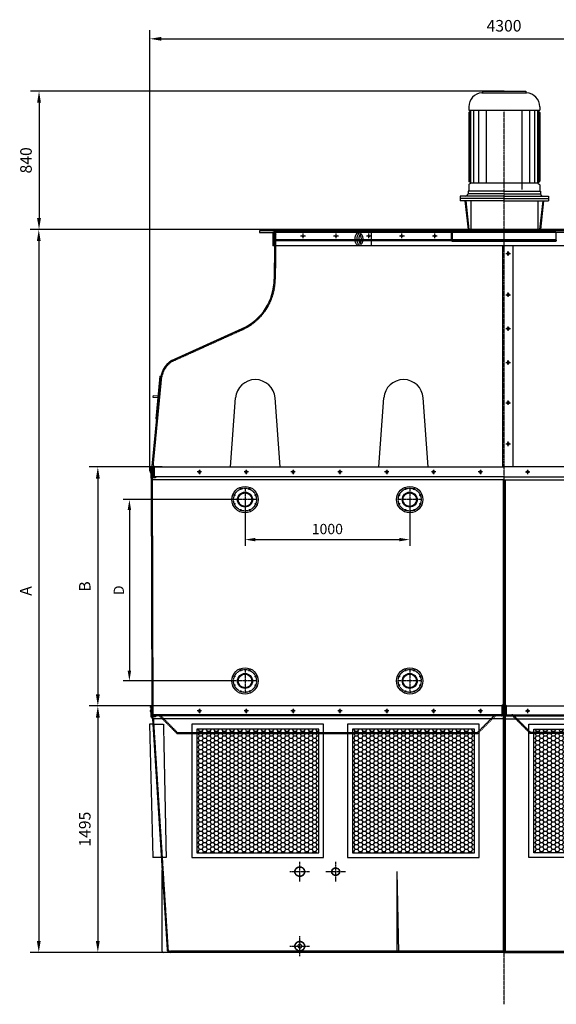
# Model space of a CAD drawing. Units: millimetres. Extents: x 47842 to 76657, y 115463 to 137413.
# Drawn here: x 47842 to 51100, y 131440 to 137413 of the extents above; entities that cross this region are included whole.
import ezdxf

# ---------------------------------------------------------------- set-up
doc = ezdxf.new("R2010")
doc.units = ezdxf.units.MM
doc.header["$LTSCALE"] = 0.4
doc.header["$PDMODE"] = 3
doc.linetypes.add('CENTRO2', pattern=[28.575, 19.05, -3.175, 3.175, -3.175])
doc.linetypes.add('TRAZOS2', pattern=[9.525, 6.35, -3.175])
for name, color, linetype in [('Anotaciones Medias', 3, 'Continuous'), ('Contornos Ocultos', 6, 'TRAZOS2'), ('Cotas', 2, 'Continuous'), ('Ejes', 2, 'CENTRO2')]:
    doc.layers.add(name, color=color, linetype=linetype)
doc.styles.add('UNE00', font='romans.shx', dxfattribs={"width": 0.9})
doc.dimstyles.new('UNE', dxfattribs={"dimscale": 0, "dimtxt": 2.5, "dimasz": 2.5, "dimexe": 1.5, "dimexo": 0, "dimgap": 1, "dimtad": 1, "dimrnd": 1.38778e-17, "dimdsep": 46, "dimtxsty": 'UNE00', "dimcen": 2.5, "dimclrd": 256, "dimclre": 256, "dimclrt": 256, "dimazin": 0, "dimtfac": 1, "dimtmove": 0, "dimatfit": 3, "dimfxl": 1, "dimlwd": -1, "dimlwe": -1, "dimarcsym": 0})

# ---------------------------------------------------------------- blocks, each defined once
blk = doc.blocks.new('*D66')
at = {"layer": 'Cotas', "transparency": 16777216}
for p, q in [((48632.9, 134673.1), (48632.9, 137349.5)), ((52932.9, 134673.1), (52932.9, 137349.5)), ((48702.9, 137297), (52862.9, 137297))]:
    blk.add_line(p, q, dxfattribs=at)
for points in [[(48702.9, 137308.7), (48702.9, 137285.3), (48632.9, 137297)], [(52862.9, 137308.7), (52862.9, 137285.3), (52932.9, 137297)]]:
    blk.add_solid(points, dxfattribs=at)
at = {"layer": 'Defpoints', "color": 0, "transparency": 16777216}
for p in [(52932.9, 137297), (48632.9, 134673.1), (52932.9, 134673.1)]:
    blk.add_point(p, dxfattribs=at)
at = {"layer": 'Cotas', "transparency": 16777216, "insert": (50782.9, 137367), "char_height": 70, "attachment_point": 5, "style": 'UNE00'}
blk.add_mtext('4300', dxfattribs=at)
blk = doc.blocks.new('*D67')
at = {"layer": 'Cotas', "transparency": 16777216}
for p, q in [((48738.2, 133249.6), (48264.4, 133249.6)), ((48316.9, 133179.6), (48316.9, 131824.6)), ((48738.2, 131754.6), (48264.4, 131754.6))]:
    blk.add_line(p, q, dxfattribs=at)
for points in [[(48305.2, 133179.6), (48328.6, 133179.6), (48316.9, 133249.6)], [(48305.2, 131824.6), (48328.6, 131824.6), (48316.9, 131754.6)]]:
    blk.add_solid(points, dxfattribs=at)
at = {"layer": 'Defpoints', "color": 0, "transparency": 16777216}
for p in [(48738.2, 133249.6), (48316.9, 131754.6), (48738.2, 131754.6)]:
    blk.add_point(p, dxfattribs=at)
at = {"layer": 'Cotas', "transparency": 16777216, "insert": (48246.9, 132502.1), "char_height": 70, "attachment_point": 5, "rotation": 90, "style": 'UNE00'}
blk.add_mtext('1495', dxfattribs=at)
blk = doc.blocks.new('*D68')
at = {"layer": 'Cotas', "transparency": 16777216}
for p, q in [((48707.3, 134699.6), (48264.4, 134699.6)), ((48316.9, 134629.6), (48316.9, 133319.6)), ((48707.3, 133249.6), (48264.4, 133249.6))]:
    blk.add_line(p, q, dxfattribs=at)
for points in [[(48305.2, 134629.6), (48328.6, 134629.6), (48316.9, 134699.6)], [(48305.2, 133319.6), (48328.6, 133319.6), (48316.9, 133249.6)]]:
    blk.add_solid(points, dxfattribs=at)
at = {"layer": 'Defpoints', "color": 0, "transparency": 16777216}
for p in [(48707.3, 134699.6), (48316.9, 133249.6), (48707.3, 133249.6)]:
    blk.add_point(p, dxfattribs=at)
at = {"layer": 'Cotas', "transparency": 16777216, "insert": (48246.9, 133974.6), "char_height": 70, "attachment_point": 5, "rotation": 90, "style": 'UNE00'}
blk.add_mtext('B', dxfattribs=at)
blk = doc.blocks.new('*D69')
at = {"layer": 'Cotas', "transparency": 16777216}
for p, q in [((49066.4, 136139.6), (47905.9, 136139.6)), ((47958.4, 136069.6), (47958.4, 131824.6)), ((49342.9, 131754.6), (47905.9, 131754.6))]:
    blk.add_line(p, q, dxfattribs=at)
for points in [[(47946.8, 136069.6), (47970.1, 136069.6), (47958.4, 136139.6)], [(47946.8, 131824.6), (47970.1, 131824.6), (47958.4, 131754.6)]]:
    blk.add_solid(points, dxfattribs=at)
at = {"layer": 'Defpoints', "color": 0, "transparency": 16777216}
for p in [(49066.4, 136139.6), (47958.4, 131754.6), (49342.9, 131754.6)]:
    blk.add_point(p, dxfattribs=at)
at = {"layer": 'Cotas', "transparency": 16777216, "insert": (47888.4, 133947.1), "char_height": 70, "attachment_point": 5, "rotation": 90, "style": 'UNE00'}
blk.add_mtext('A', dxfattribs=at)
blk = doc.blocks.new('*D87')
at = {"layer": 'Cotas', "transparency": 16777216}
for p, q in [((49210.4, 134501.6), (49210.4, 134221.3)), ((50210.4, 134501.6), (50210.4, 134221.3)), ((49272.9, 134258.8), (50147.9, 134258.8))]:
    blk.add_line(p, q, dxfattribs=at)
for points in [[(49272.9, 134269.2), (49272.9, 134248.4), (49210.4, 134258.8)], [(50147.9, 134269.2), (50147.9, 134248.4), (50210.4, 134258.8)]]:
    blk.add_solid(points, dxfattribs=at)
at = {"layer": 'Defpoints', "color": 0, "transparency": 16777216}
for p in [(49210.4, 134501.6), (50210.4, 134501.6), (50210.4, 134258.8)]:
    blk.add_point(p, dxfattribs=at)
at = {"layer": 'Cotas', "transparency": 16777216, "insert": (49710.4, 134315), "char_height": 62.5, "attachment_point": 5, "style": 'UNE00'}
blk.add_mtext('1000', dxfattribs=at)
blk = doc.blocks.new('*D90')
at = {"layer": 'Cotas', "transparency": 16777216}
for p, q in [((49171.4, 134501.6), (48471.1, 134501.6)), ((48508.6, 134439.1), (48508.6, 133464)), ((49136.9, 133401.5), (48471.1, 133401.5))]:
    blk.add_line(p, q, dxfattribs=at)
for points in [[(48498.2, 134439.1), (48519, 134439.1), (48508.6, 134501.6)], [(48498.2, 133464), (48519, 133464), (48508.6, 133401.5)]]:
    blk.add_solid(points, dxfattribs=at)
at = {"layer": 'Defpoints', "color": 0, "transparency": 16777216}
for p in [(49171.4, 134501.6), (48508.6, 133401.5), (49136.9, 133401.5)]:
    blk.add_point(p, dxfattribs=at)
at = {"layer": 'Cotas', "transparency": 16777216, "insert": (48452.4, 133951.5), "char_height": 62.5, "attachment_point": 5, "rotation": 90, "style": 'UNE00'}
blk.add_mtext('D', dxfattribs=at)
blk = doc.blocks.new('*D139')
at = {"layer": 'Cotas', "transparency": 16777216}
for p, q in [((50784.4, 136979.6), (47907.4, 136979.6)), ((47959.9, 136909.6), (47959.9, 136209.6)), ((50784.4, 136139.6), (47907.4, 136139.6))]:
    blk.add_line(p, q, dxfattribs=at)
for points in [[(47948.2, 136909.6), (47971.6, 136909.6), (47959.9, 136979.6)], [(47948.2, 136209.6), (47971.6, 136209.6), (47959.9, 136139.6)]]:
    blk.add_solid(points, dxfattribs=at)
at = {"layer": 'Defpoints', "color": 0, "transparency": 16777216}
for p in [(50784.4, 136979.6), (47959.9, 136139.6), (50784.4, 136139.6)]:
    blk.add_point(p, dxfattribs=at)
at = {"layer": 'Cotas', "transparency": 16777216, "insert": (47889.9, 136559.6), "char_height": 70, "attachment_point": 5, "rotation": 90, "style": 'UNE00'}
blk.add_mtext('840', dxfattribs=at)

msp = doc.modelspace()

# ---------------------------------------------------------------- hatches: boundary and pattern name
at = {"layer": 'Cotas'}
h = msp.add_hatch(dxfattribs=at)
h.set_pattern_fill('HONEY', color=256, scale=5, style=0)
h.set_pattern_definition([(0, (0, 0), (23.8125, 13.74815), [15.875, -31.75]), (120, (0, 0), (-23.8124972, 13.7481549), [15.875, -31.75]), (60, (0, 0), (2.8e-06, 27.4963049), [-31.75, 15.875])])
h.paths.add_polyline_path([(48917.898, 132359.603), (49657.898, 132359.603), (49657.898, 133109.603), (48917.898, 133109.603)])
h = msp.add_hatch(dxfattribs=at)
h.set_pattern_fill('HONEY', color=256, scale=5, style=0)
h.set_pattern_definition([(0, (945, 0), (23.8125, 13.74815), [15.875, -31.75]), (120, (945, 0), (-23.8124972, 13.7481549), [15.875, -31.75]), (60, (945, 0), (2.8e-06, 27.4963049), [-31.75, 15.875])])
h.paths.add_polyline_path([(49862.898, 132359.603), (50602.898, 132359.603), (50602.898, 133109.603), (49862.898, 133109.603)])
h = msp.add_hatch(dxfattribs=at)
h.set_pattern_fill('HONEY', color=256, scale=5, style=0)
h.set_pattern_definition([(0, (2045, 0), (23.8125, 13.74815), [15.875, -31.75]), (120, (2045, 0), (-23.8124972, 13.7481549), [15.875, -31.75]), (60, (2045, 0), (2.8e-06, 27.4963049), [-31.75, 15.875])])
h.paths.add_polyline_path([(50962.898, 132359.603), (51702.898, 132359.603), (51702.898, 133109.603), (50962.898, 133109.603)])

# ---------------------------------------------------------------- linework, layer by layer
at = {"layer": 'Anotaciones Medias'}
for p, q in [((50648.757, 136969.42), (50919.966, 136969.42)), ((50654.361, 136979.605), (50914.361, 136979.605)), ((50654.361, 136979.605), (50654.361, 136975.407)), ((50914.361, 136979.605), (50914.361, 136975.407)), ((50569.361, 136884.605), (50569.361, 136864.605)), ((50569.361, 136864.605), (50999.361, 136864.605)), ((50569.361, 136849.605), (50584.361, 136864.605)), ((50569.361, 136849.605), (50569.361, 136433.606)), ((50573.303, 136428.449), (50573.303, 136853.546)), ((50580.978, 136422.307), (50580.978, 136861.221)), ((50599.399, 136422.307), (50599.399, 136864.605)), ((50630.101, 136422.307), (50630.101, 136864.605)), ((50676.154, 136422.307), (50676.154, 136864.605)), ((50892.568, 136382.556), (50892.568, 136864.605)), ((50938.622, 136422.307), (50938.622, 136864.605)), ((50969.324, 136422.307), (50969.324, 136864.605)), ((50984.361, 136864.605), (50999.361, 136849.605)), ((50987.745, 136422.307), (50987.745, 136861.221)), ((50995.42, 136428.449), (50995.42, 136853.546)), ((50999.361, 136884.605), (50999.361, 136864.605)), ((50999.361, 136849.605), (50999.361, 136433.606)), ((50579.471, 136424.909), (50571.873, 136429.269)), ((50989.252, 136424.909), (50996.85, 136429.269)), ((50782.968, 136372.307), (50564.361, 136372.307)), ((50564.361, 136372.307), (50564.361, 136357.307)), ((50569.361, 136411.008), (50569.361, 136372.307)), ((50579.471, 136419.705), (50571.873, 136415.344)), ((50580.978, 136422.307), (50987.745, 136422.307)), ((50782.968, 136372.307), (51004.361, 136372.307)), ((50989.252, 136419.705), (50996.85, 136415.344)), ((50999.361, 136411.008), (50999.361, 136372.307)), ((51004.361, 136372.307), (51004.361, 136357.307)), ((50516.361, 136342.807), (50516.361, 136313.307)), ((50782.959, 136342.807), (50516.361, 136342.807)), ((50782.955, 136328.307), (50516.361, 136328.307)), ((50782.95, 136313.307), (50516.361, 136313.307)), ((50545.16, 136313.307), (50564.865, 136139.605)), ((50550.192, 136313.307), (50569.897, 136139.605)), ((50782.964, 136357.307), (50564.361, 136357.307)), ((50581.001, 136313.307), (50581.001, 136139.605)), ((50782.95, 136313.307), (51052.361, 136313.307)), ((50782.955, 136328.307), (51052.361, 136328.307)), ((50782.959, 136342.807), (51052.361, 136342.807)), ((50782.964, 136357.307), (51004.361, 136357.307)), ((50987.721, 136313.307), (50987.721, 136139.605)), ((51018.531, 136313.307), (50998.826, 136139.605)), ((51023.563, 136313.307), (51003.858, 136139.605)), ((51052.361, 136342.807), (51052.361, 136313.307)), ((52267.898, 136131.605), (49297.898, 136131.605)), ((49297.898, 136131.605), (49297.898, 136122.605)), ((49323.898, 136139.605), (50782.898, 136139.605)), ((49387.898, 136131.605), (49387.898, 136041.605)), ((52241.898, 136139.605), (50782.898, 136139.605)), ((49297.898, 136122.605), (49378.898, 136122.605)), ((49378.898, 136122.605), (49378.898, 136041.605)), ((52267.898, 136122.605), (49378.898, 136122.605)), ((49975.757, 136122.605), (49975.757, 136041.605)), ((52186.898, 136041.605), (49378.898, 136041.605)), ((49389.882, 136041.605), (49387.898, 135839.605)), ((50772.898, 136041.605), (50772.898, 134699.605)), ((50837.898, 134699.605), (50837.898, 136041.605)), ((48764.111, 135344.948), (49193.656, 135538.823)), ((48693.564, 135250.184), (48668.441, 134990.739)), ((48693.564, 135250.184), (48699.536, 135249.606)), ((48646.916, 134704.604), (48696.505, 135219.604)), ((48652.106, 135133.307), (48651.142, 135123.353)), ((48651.142, 135123.353), (48681.003, 135120.462)), ((48652.106, 135133.307), (48681.967, 135130.415)), ((49122.898, 134699.605), (49153.212, 135118.271)), ((49422.898, 134699.605), (49392.585, 135118.271)), ((50022.898, 134699.605), (50053.212, 135118.271)), ((50322.898, 134699.605), (50292.585, 135118.271)), ((48668.441, 134990.739), (48674.413, 134990.161)), ((48637.898, 134699.605), (48637.916, 134639.605)), ((48637.898, 134699.605), (50782.898, 134699.605)), ((52927.898, 134699.605), (50782.898, 134699.605)), ((48637.898, 134673.105), (48635.398, 134673.105)), ((48635.398, 134673.105), (48635.398, 134666.105)), ((48635.398, 134666.105), (48637.898, 134666.105)), ((50782.898, 134639.605), (48637.916, 134639.605)), ((48638.513, 134636.201), (48642.319, 134625.688)), ((50782.898, 134639.605), (52927.881, 134639.605)), ((50782.916, 134622.284), (48642.916, 134622.284)), ((48646.679, 133249.603), (48642.916, 134622.284)), ((50782.881, 134622.284), (52922.881, 134622.284)), ((50782.898, 133249.603), (50782.898, 134622.284)), ((50782.898, 133249.603), (50782.898, 134622.284)), ((48637.898, 133223.103), (48635.398, 133223.103)), ((48635.398, 133223.103), (48635.398, 133216.103)), ((48635.398, 133216.103), (48637.898, 133216.103)), ((50782.898, 133249.603), (48637.898, 133249.603)), ((48637.898, 133249.603), (48637.916, 133189.603)), ((50782.898, 133249.603), (50782.898, 131754.603)), ((50782.898, 133249.603), (52927.898, 133249.603)), ((50782.898, 133249.603), (50782.898, 131754.603)), ((50782.898, 133189.603), (48637.916, 133189.603)), ((50782.916, 133172.283), (48647.916, 133172.283)), ((48647.916, 133172.283), (48736.944, 131772.997)), ((50782.881, 133172.283), (52917.881, 133172.283)), ((50782.898, 133189.603), (52927.881, 133189.603)), ((48650.208, 133139.603), (48629.836, 133139.603)), ((48650.208, 133139.603), (48629.836, 133139.603)), ((48629.836, 133139.603), (48651.203, 132329.603)), ((48649.995, 133139.603), (48629.836, 133139.603)), ((48701.575, 132329.603), (48651.575, 132329.603)), ((48706.302, 132254.603), (48706.302, 131764.351)), ((50132.898, 132244.603), (50142.898, 131754.603)), ((50132.898, 132244.603), (50132.959, 131754.522)), ((48756.898, 131754.603), (48716.302, 131754.603)), ((50782.898, 131754.603), (48756.898, 131754.603)), ((50782.898, 131754.603), (52808.898, 131754.603))]:
    msp.add_line(p, q, dxfattribs=at)
for points in [[(48637.898, 134690.937), (48636.898, 134690.937), (48637.898, 134701.918), (48643.898, 134701.918), (48644.898, 134690.937), (48643.898, 134690.937), (48643.898, 134699.605)], [(48637.898, 133240.935), (48636.898, 133240.935), (48637.898, 133251.917), (48643.898, 133251.917), (48644.898, 133240.935), (48643.898, 133240.935), (48643.898, 133249.603)]]:
    msp.add_lwpolyline(points, dxfattribs=at)
for points in [[(48887.898, 132329.603), (49687.898, 132329.603), (49687.898, 133139.603), (48887.898, 133139.603)], [(48917.898, 132359.603), (49657.898, 132359.603), (49657.898, 133109.603), (48917.898, 133109.603)], [(49832.898, 132329.603), (50632.898, 132329.603), (50632.898, 133139.603), (49832.898, 133139.603)], [(49862.898, 132359.603), (50602.898, 132359.603), (50602.898, 133109.603), (49862.898, 133109.603)], [(51732.898, 132329.603), (50932.898, 132329.603), (50932.898, 133139.603), (51732.898, 133139.603)], [(51702.898, 132359.603), (50962.898, 132359.603), (50962.898, 133109.603), (51702.898, 133109.603)]]:
    msp.add_lwpolyline(points, close=True, dxfattribs=at)
for centre, radius in [((49323.898, 136135.605), 4), ((49562.898, 136101.605), 5), ((49762.898, 136101.605), 5), ((49962.898, 136101.605), 5), ((50162.898, 136101.605), 5), ((50362.898, 136101.605), 5), ((49210.398, 134501.601), 80), ((50210.398, 134501.601), 80), ((49146.189, 134528.198), 2.75), ((49210.398, 134501.601), 45.5), ((49210.398, 134501.601), 44.45), ((49210.398, 134501.601), 41.25), ((49183.802, 134565.811), 2.75), ((49236.995, 134565.811), 2.75), ((49274.608, 134528.198), 2.75), ((50146.189, 134528.198), 2.75), ((50210.398, 134501.601), 45.5), ((50210.398, 134501.601), 44.45), ((50210.398, 134501.601), 41.25), ((50183.802, 134565.811), 2.75), ((50236.995, 134565.811), 2.75), ((50274.608, 134528.198), 2.75), ((49146.189, 134475.005), 2.75), ((49274.608, 134475.005), 2.75), ((50146.189, 134475.005), 2.75), ((50274.608, 134475.005), 2.75), ((49183.802, 134437.391), 2.75), ((49236.995, 134437.391), 2.75), ((50183.802, 134437.391), 2.75), ((50236.995, 134437.391), 2.75), ((49210.398, 133401.601), 80), ((49210.398, 133401.601), 45.5), ((49210.398, 133401.601), 44.45), ((49210.398, 133401.601), 41.25), ((49183.802, 133465.811), 2.75), ((49236.995, 133465.811), 2.75), ((50210.398, 133401.601), 80), ((50210.398, 133401.601), 45.5), ((50210.398, 133401.601), 44.45), ((50210.398, 133401.601), 41.25), ((50183.802, 133465.811), 2.75), ((50236.995, 133465.811), 2.75), ((49146.189, 133428.198), 2.75), ((49274.608, 133428.198), 2.75), ((50146.189, 133428.198), 2.75), ((50274.608, 133428.198), 2.75), ((49146.189, 133375.005), 2.75), ((49183.802, 133337.391), 2.75), ((49236.995, 133337.391), 2.75), ((49274.608, 133375.005), 2.75), ((50146.189, 133375.005), 2.75), ((50183.802, 133337.391), 2.75), ((50236.995, 133337.391), 2.75), ((50274.608, 133375.005), 2.75)]:
    msp.add_circle(centre, radius, dxfattribs=at)
for centre, radius, start, end in [((50654.361, 136884.605), 85, 93.7804862, 180), ((50648.361, 136975.407), 6, 273.7804862, 0), ((50920.361, 136975.407), 6, 180, 266.2195138), ((50914.361, 136884.605), 85, 0, 86.2195138), ((50574.361, 136433.606), 5, 180, 240.1499887), ((50994.361, 136433.606), 5, 299.8500113, 0), ((50574.361, 136411.008), 5, 119.8500113, 180), ((50577.978, 136422.307), 3, 299.8500113, 60.1499887), ((50990.745, 136422.307), 3, 119.8500113, 240.1499887), ((50994.361, 136411.008), 5, 0, 60.1499887), ((50549.861, 136357.307), 14.5, 270, 0), ((51018.861, 136357.307), 14.5, 180, 270), ((49057.898, 135839.605), 330, 294.2919515, 0), ((48846.505, 135219.604), 150, 123.3188791, 180), ((49272.898, 135109.605), 120, 4.1412486, 175.8587514), ((50172.898, 135109.605), 120, 4.1412486, 175.8587514), ((48647.916, 134639.605), 10, 180, 199.9006731), ((48632.916, 134622.284), 10, 0, 19.9006731), ((48647.916, 133189.603), 10, 180, 240), ((48637.916, 133172.283), 10, 0, 60), ((48756.452, 131774.139), 19.541, 183.3490548, 271.3094299), ((48715.885, 131764.178), 9.584, 178.9665169, 272.4957028)]:
    msp.add_arc(centre, radius, start, end, dxfattribs=at)
at = {"layer": 'Anotaciones Medias', "extrusion": (0, 0, -1)}
for centre in [(49902.13, 136082.105), (49914.357, 136082.105)]:
    msp.add_ellipse(centre, major_axis=(0, 40.5), ratio=0.57924178, start_param=3.14159265, end_param=6.28318531, dxfattribs=at)
at = {"layer": 'Anotaciones Medias'}
for points, knots in [([(49914.357, 136112.178), (49914.585, 136112.178), (49914.813, 136112.156), (49915.332, 136112.043), (49915.623, 136111.952), (49916.295, 136111.655), (49916.675, 136111.449), (49917.516, 136110.876), (49917.976, 136110.51), (49918.944, 136109.595), (49919.452, 136109.047), (49920.776, 136107.393), (49921.601, 136106.149), (49923.158, 136103.247), (49923.891, 136101.591), (49925.18, 136097.958), (49925.736, 136095.982), (49926.622, 136091.82), (49926.951, 136089.634), (49927.354, 136085.168), (49927.428, 136082.889), (49927.298, 136077.695), (49927.007, 136074.789), (49926.025, 136069.275), (49925.334, 136066.668), (49923.795, 136062.366), (49922.989, 136060.593), (49921.282, 136057.539), (49920.38, 136056.26), (49918.839, 136054.484), (49918.19, 136053.875), (49917.008, 136052.954), (49916.479, 136052.643), (49915.578, 136052.231), (49915.209, 136052.128), (49914.614, 136052.031), (49914.372, 136052.021), (49913.861, 136052.06), (49913.59, 136052.109), (49912.949, 136052.312), (49912.58, 136052.468), (49911.734, 136052.951), (49911.258, 136053.28), (49910.232, 136054.153), (49909.683, 136054.697), (49908.559, 136056.012), (49907.985, 136056.782), (49906.556, 136059.007), (49905.715, 136060.606), (49904.204, 136064.217), (49903.533, 136066.227), (49902.438, 136070.529), (49902.013, 136072.821), (49901.45, 136077.544), (49901.313, 136079.976), (49901.337, 136084.834), (49901.499, 136087.26), (49902.108, 136091.959), (49902.556, 136094.233), (49903.691, 136098.488), (49904.379, 136100.469), (49905.917, 136104.012), (49906.767, 136105.572), (49908.503, 136108.181), (49909.388, 136109.227), (49910.811, 136110.585), (49911.378, 136111.018), (49912.381, 136111.649), (49912.816, 136111.847), (49913.556, 136112.097), (49913.861, 136112.153), (49914.218, 136112.176), (49914.288, 136112.178), (49914.357, 136112.178)], [0, 0, 0, 0, 0.12521258, 0.12521258, 0.25042516, 0.25042516, 0.37563774, 0.37563774, 0.50085032, 0.50085032, 0.6260629, 0.6260629, 0.82361571, 0.82361571, 1.02116852, 1.02116852, 1.21872132, 1.21872132, 1.41627413, 1.41627413, 1.61382694, 1.61382694, 1.86905028, 1.86905028, 2.12427361, 2.12427361, 2.33852097, 2.33852097, 2.55276833, 2.55276833, 2.71765718, 2.71765718, 2.88254603, 2.88254603, 3.04743488, 3.04743488, 3.1854065, 3.1854065, 3.32337812, 3.32337812, 3.46134974, 3.46134974, 3.59932135, 3.59932135, 3.73729297, 3.73729297, 3.87526459, 3.87526459, 4.08672437, 4.08672437, 4.29818414, 4.29818414, 4.50964391, 4.50964391, 4.72110369, 4.72110369, 4.93256346, 4.93256346, 5.14402323, 5.14402323, 5.35548301, 5.35548301, 5.56694278, 5.56694278, 5.77840256, 5.77840256, 5.93397948, 5.93397948, 6.08955641, 6.08955641, 6.24513333, 6.24513333, 6.28318531, 6.28318531, 6.28318531, 6.28318531]), ([(49908.243, 136107.747), (49908.889, 136106.869), (49909.535, 136105.848), (49910.931, 136103.247), (49911.663, 136101.591), (49912.952, 136097.958), (49913.509, 136095.982), (49914.395, 136091.82), (49914.724, 136089.634), (49915.127, 136085.168), (49915.201, 136082.889), (49915.071, 136077.695), (49914.779, 136074.789), (49913.797, 136069.275), (49913.107, 136066.668), (49911.567, 136062.366), (49910.762, 136060.593), (49909.366, 136058.096), (49908.804, 136057.226), (49908.243, 136056.463)], [0.66698061, 0.66698061, 0.66698061, 0.66698061, 0.82361571, 0.82361571, 1.02116852, 1.02116852, 1.21872132, 1.21872132, 1.41627413, 1.41627413, 1.61382694, 1.61382694, 1.86905028, 1.86905028, 2.12427361, 2.12427361, 2.33852097, 2.33852097, 2.47462873, 2.47462873, 2.47462873, 2.47462873])]:
    msp.add_open_spline(points, degree=3, knots=knots, dxfattribs=at)
at = {"layer": 'Contornos Ocultos'}
for p, q in [((50462.898, 136131.605), (50462.898, 136071.605)), ((50492.898, 136131.605), (50492.898, 136126.605)), ((51072.898, 136131.605), (51072.898, 136126.605)), ((49387.898, 136126.605), (50462.898, 136126.605)), ((49396.599, 136114.605), (49387.898, 136122.605)), ((50462.898, 136076.605), (49387.898, 136076.605)), ((50462.898, 136071.605), (49387.898, 136071.605)), ((49390.598, 136114.605), (49389.882, 136041.605)), ((49396.599, 136114.605), (49390.599, 136114.664)), ((49396.599, 136114.605), (49393.898, 135839.545)), ((51102.898, 136071.605), (50462.898, 136071.605)), ((50492.898, 136126.605), (50467.898, 136126.605)), ((50467.898, 136126.605), (50467.898, 136076.605)), ((50492.898, 136076.605), (50467.898, 136076.605)), ((50467.898, 136066.605), (50467.898, 136071.605)), ((50492.898, 136126.605), (51072.898, 136126.605)), ((51072.898, 136076.605), (50492.898, 136076.605)), ((50492.898, 136076.605), (50492.898, 136071.605)), ((50606.898, 136071.605), (50606.898, 136066.605)), ((50958.898, 136071.605), (50958.898, 136066.605)), ((51097.898, 136126.605), (51072.898, 136126.605)), ((51072.898, 136076.605), (51072.898, 136071.605)), ((51097.898, 136076.605), (51072.898, 136076.605)), ((51097.898, 136126.605), (51097.898, 136076.605)), ((51097.898, 136066.605), (51097.898, 136071.605)), ((51097.898, 136066.605), (50467.898, 136066.605)), ((48766.579, 135339.479), (49196.124, 135533.354)), ((48654.041, 134714.823), (48705.206, 135247.361)), ((48643.898, 134699.607), (48643.916, 134639.605)), ((48644.155, 134638.243), (48647.96, 134627.731)), ((48652.679, 133249.603), (48648.916, 134622.284)), ((50776.898, 134622.284), (50776.898, 133258.878)), ((50788.898, 134622.284), (50788.898, 133258.878)), ((50782.898, 133275.646), (50782.898, 133258.443)), ((48643.898, 133249.605), (48643.916, 133189.603)), ((48646.877, 133199.524), (48646.679, 133249.603)), ((48652.877, 133199.562), (48652.679, 133249.603)), ((50768.898, 133245.191), (50768.898, 133199.603)), ((50776.655, 133258.51), (50773.391, 133255.803)), ((50774.898, 133245.461), (50774.898, 133199.603)), ((50776.898, 133249.603), (50776.898, 131762.602)), ((50780.486, 133253.892), (50777.222, 133251.185)), ((50785.311, 133253.892), (50788.575, 133251.185)), ((50788.898, 133249.603), (50788.899, 131762.602)), ((50789.141, 133258.51), (50792.405, 133255.803)), ((50790.898, 133245.461), (50790.898, 133199.603)), ((50796.898, 133245.191), (50796.898, 133199.603)), ((48653.916, 133172.283), (48742.932, 131773.63)), ((50764.898, 133195.603), (48656.877, 133195.603)), ((50764.898, 133189.603), (48656.877, 133189.603)), ((48693.806, 133186.674), (48796.943, 133083.537)), ((48698.048, 133190.917), (48801.186, 133087.78)), ((50723.727, 133190.917), (50620.59, 133087.78)), ((50727.969, 133186.674), (50624.832, 133083.537)), ((50800.898, 133195.603), (52908.92, 133195.603)), ((50800.898, 133189.603), (52908.92, 133189.603)), ((50837.827, 133186.674), (50940.964, 133083.537)), ((50842.07, 133190.917), (50945.207, 133087.78)), ((48649.995, 133139.603), (48715.208, 133139.603)), ((48715.208, 133139.603), (48731.575, 132329.603)), ((48801.186, 133087.78), (48796.943, 133083.537)), ((48796.943, 133083.537), (50624.832, 133083.537)), ((48801.186, 133087.78), (50620.59, 133087.78)), ((50620.59, 133087.78), (50624.832, 133083.537)), ((50945.207, 133087.78), (50940.964, 133083.537)), ((52768.854, 133083.537), (50940.964, 133083.537)), ((52764.611, 133087.78), (50945.207, 133087.78)), ((48731.575, 132329.603), (48701.575, 132329.603)), ((50782.897, 131762.603), (48756.897, 131762.351)), ((50782.899, 131762.603), (52808.899, 131762.351))]:
    msp.add_line(p, q, dxfattribs=at)
for points in [[(48646.916, 134704.604), (48646.916, 134639.604), (48661.916, 134639.604), (48661.916, 134691.779), (48654.041, 134714.823)], [(48646.916, 134704.604), (48646.916, 134639.604), (48661.916, 134639.604), (48661.916, 134691.779), (48654.041, 134714.823)], [(48643.916, 134639.607), (48666.12, 134639.607), (48666.12, 134633.607), (48645.833, 134633.607)], [(48643.916, 133189.605), (48666.12, 133189.605), (48666.12, 133183.605), (48649.221, 133183.605)]]:
    msp.add_lwpolyline(points, dxfattribs=at)
for points in [[(48651.916, 134695.944), (48651.916, 134695.944), (48651.916, 134645.944), (48651.916, 134645.944), (48656.916, 134645.944), (48656.916, 134645.944), (48656.916, 134695.944), (48656.916, 134695.944)], [(48651.916, 134695.944), (48651.916, 134695.944), (48651.916, 134645.944), (48651.916, 134645.944), (48656.916, 134645.944), (48656.916, 134645.944), (48656.916, 134695.944), (48656.916, 134695.944)], [(49527.228, 131792.603), (49542.898, 131808.273), (49558.568, 131792.603), (49542.898, 131776.933)]]:
    msp.add_lwpolyline(points, close=True, dxfattribs=at)
for centre, radius in [((49542.898, 132244.603), 30), ((49542.898, 132244.603), 28), ((49760.898, 132244.603), 23.9), ((49760.898, 132244.603), 21.9), ((49542.898, 131792.603), 30), ((49542.898, 131792.603), 28)]:
    msp.add_circle(centre, radius, dxfattribs=at)
for centre, radius, start, end in [((49057.898, 135839.605), 336, 294.2919515, 0), ((48846.505, 135219.604), 144, 123.3188791, 168.8864961), ((48647.916, 134639.605), 4, 180, 199.9006731), ((48632.916, 134622.284), 16, 0, 19.9006731), ((50781.391, 133246.159), 12.53, 129.6749757, 184.4265009), ((50781.391, 133246.159), 6.53, 129.6749757, 186.1330777), ((50776.171, 133259.094), 0.759, 309.6749757, 5.5257806), ((50776.171, 133259.094), 6.759, 309.6749757, 354.4742194), ((50789.626, 133259.094), 6.759, 185.5257806, 230.3250243), ((50784.406, 133246.159), 6.53, 353.8669223, 50.3250243), ((50789.626, 133259.094), 0.759, 174.4742194, 230.3250243), ((50784.406, 133246.159), 12.53, 355.5734991, 50.3250243), ((48647.916, 133189.603), 4, 180, 240), ((48637.916, 133172.283), 16, 0, 60), ((48656.877, 133199.603), 10, 180, 270), ((48656.877, 133199.603), 4, 180, 270), ((48686.735, 133179.603), 16, 45, 90), ((48686.735, 133179.603), 10, 45, 90), ((50735.04, 133179.603), 16, 90, 135), ((50735.04, 133179.603), 10, 90, 135), ((50764.898, 133199.603), 10, 270, 0), ((50764.898, 133199.603), 4, 270, 0), ((50800.898, 133199.603), 10, 180, 270), ((50800.898, 133199.603), 4, 180, 270), ((50830.756, 133179.603), 16, 45, 90), ((50830.756, 133179.603), 10, 45, 90), ((48755.924, 131775.472), 13.157, 189.0467825, 274.2420413)]:
    msp.add_arc(centre, radius, start, end, dxfattribs=at)
at = {"layer": 'Cotas'}
for p, q in [((50807.898, 135981.115), (50807.898, 136008.094)), ((50794.409, 135994.605), (50821.388, 135994.605)), ((50794.409, 135744.605), (50821.388, 135744.605)), ((50807.898, 135731.115), (50807.898, 135758.094)), ((50794.409, 135538.823), (50821.388, 135538.823)), ((50807.898, 135525.333), (50807.898, 135552.312)), ((50794.409, 135333.13), (50821.388, 135333.13)), ((50807.898, 135319.64), (50807.898, 135346.619)), ((50794.409, 135089.605), (50821.388, 135089.605)), ((50807.898, 135076.115), (50807.898, 135103.094)), ((50794.409, 134839.605), (50821.388, 134839.605)), ((50807.898, 134826.115), (50807.898, 134853.094)), ((48947.302, 134669.605), (48920.322, 134669.605)), ((48933.812, 134683.094), (48933.812, 134656.115)), ((49231.568, 134669.605), (49204.589, 134669.605)), ((49218.079, 134683.094), (49218.079, 134656.115)), ((49515.835, 134669.605), (49488.856, 134669.605)), ((49502.345, 134683.094), (49502.345, 134656.115)), ((49800.102, 134669.605), (49773.122, 134669.605)), ((49786.612, 134683.094), (49786.612, 134656.115)), ((50084.368, 134669.605), (50057.389, 134669.605)), ((50070.879, 134683.094), (50070.879, 134656.115)), ((50368.635, 134669.605), (50341.656, 134669.605)), ((50355.145, 134683.094), (50355.145, 134656.115)), ((50652.902, 134669.605), (50625.922, 134669.605)), ((50639.412, 134683.094), (50639.412, 134656.115)), ((50912.895, 134669.605), (50939.874, 134669.605)), ((50926.385, 134683.094), (50926.385, 134656.115)), ((48947.302, 133219.603), (48920.322, 133219.603)), ((48933.812, 133233.093), (48933.812, 133206.113)), ((49231.568, 133219.603), (49204.589, 133219.603)), ((49218.079, 133233.093), (49218.079, 133206.113)), ((49515.835, 133219.603), (49488.856, 133219.603)), ((49502.345, 133233.093), (49502.345, 133206.113)), ((49800.102, 133219.603), (49773.122, 133219.603)), ((49786.612, 133233.093), (49786.612, 133206.113)), ((50084.368, 133219.603), (50057.389, 133219.603)), ((50070.879, 133233.093), (50070.879, 133206.113)), ((50368.635, 133219.603), (50341.656, 133219.603)), ((50355.145, 133233.093), (50355.145, 133206.113)), ((50652.902, 133219.603), (50625.922, 133219.603)), ((50639.412, 133233.093), (50639.412, 133206.113)), ((50782.898, 133202.682), (50782.898, 133235.826)), ((50912.895, 133219.603), (50939.874, 133219.603)), ((50926.385, 133233.093), (50926.385, 133206.113))]:
    msp.add_line(p, q, dxfattribs=at)
for points in [[(50802.101, 135991.258), (50807.898, 135987.91), (50813.696, 135991.258), (50813.696, 135997.952), (50807.898, 136001.299), (50802.101, 135997.952)], [(50802.101, 135741.258), (50807.898, 135737.91), (50813.696, 135741.258), (50813.696, 135747.952), (50807.898, 135751.299), (50802.101, 135747.952)], [(50802.101, 135535.475), (50807.898, 135532.128), (50813.696, 135535.475), (50813.696, 135542.17), (50807.898, 135545.517), (50802.101, 135542.17)], [(50802.101, 135329.782), (50807.898, 135326.435), (50813.696, 135329.782), (50813.696, 135336.477), (50807.898, 135339.824), (50802.101, 135336.477)], [(50802.101, 135086.258), (50807.898, 135082.91), (50813.696, 135086.258), (50813.696, 135092.952), (50807.898, 135096.299), (50802.101, 135092.952)], [(50802.101, 134836.258), (50807.898, 134832.91), (50813.696, 134836.258), (50813.696, 134842.952), (50807.898, 134846.299), (50802.101, 134842.952)], [(48939.61, 134672.952), (48933.812, 134676.299), (48928.014, 134672.952), (48928.014, 134666.258), (48933.812, 134662.91), (48939.61, 134666.258)], [(49223.876, 134672.952), (49218.079, 134676.299), (49212.281, 134672.952), (49212.281, 134666.258), (49218.079, 134662.91), (49223.876, 134666.258)], [(49508.143, 134672.952), (49502.345, 134676.299), (49496.548, 134672.952), (49496.548, 134666.258), (49502.345, 134662.91), (49508.143, 134666.258)], [(49792.41, 134672.952), (49786.612, 134676.299), (49780.814, 134672.952), (49780.814, 134666.258), (49786.612, 134662.91), (49792.41, 134666.258)], [(50076.676, 134672.952), (50070.879, 134676.299), (50065.081, 134672.952), (50065.081, 134666.258), (50070.879, 134662.91), (50076.676, 134666.258)], [(50360.943, 134672.952), (50355.145, 134676.299), (50349.348, 134672.952), (50349.348, 134666.258), (50355.145, 134662.91), (50360.943, 134666.258)], [(50645.21, 134672.952), (50639.412, 134676.299), (50633.614, 134672.952), (50633.614, 134666.258), (50639.412, 134662.91), (50645.21, 134666.258)], [(50920.587, 134672.952), (50926.385, 134676.299), (50932.182, 134672.952), (50932.182, 134666.258), (50926.385, 134662.91), (50920.587, 134666.258)], [(48939.61, 133222.95), (48933.812, 133226.298), (48928.014, 133222.95), (48928.014, 133216.256), (48933.812, 133212.909), (48939.61, 133216.256)], [(49223.876, 133222.95), (49218.079, 133226.298), (49212.281, 133222.95), (49212.281, 133216.256), (49218.079, 133212.909), (49223.876, 133216.256)], [(49508.143, 133222.95), (49502.345, 133226.298), (49496.548, 133222.95), (49496.548, 133216.256), (49502.345, 133212.909), (49508.143, 133216.256)], [(49792.41, 133222.95), (49786.612, 133226.298), (49780.814, 133222.95), (49780.814, 133216.256), (49786.612, 133212.909), (49792.41, 133216.256)], [(50076.676, 133222.95), (50070.879, 133226.298), (50065.081, 133222.95), (50065.081, 133216.256), (50070.879, 133212.909), (50076.676, 133216.256)], [(50360.943, 133222.95), (50355.145, 133226.298), (50349.348, 133222.95), (50349.348, 133216.256), (50355.145, 133212.909), (50360.943, 133216.256)], [(50645.21, 133222.95), (50639.412, 133226.298), (50633.614, 133222.95), (50633.614, 133216.256), (50639.412, 133212.909), (50645.21, 133216.256)], [(50920.587, 133222.95), (50926.385, 133226.298), (50932.182, 133222.95), (50932.182, 133216.256), (50926.385, 133212.909), (50920.587, 133216.256)]]:
    msp.add_lwpolyline(points, close=True, dxfattribs=at)
for centre in [(50807.898, 135994.605), (50807.898, 135744.605), (50807.898, 135538.823), (50807.898, 135333.13), (50807.898, 135089.605), (50807.898, 134839.605), (48933.812, 134669.605), (49218.079, 134669.605), (49502.345, 134669.605), (49786.612, 134669.605), (50070.879, 134669.605), (50355.145, 134669.605), (50639.412, 134669.605), (50926.385, 134669.605), (48933.812, 133219.603), (49218.079, 133219.603), (49502.345, 133219.603), (49786.612, 133219.603), (50070.879, 133219.603), (50355.145, 133219.603), (50639.412, 133219.603), (50926.385, 133219.603)]:
    msp.add_circle(centre, 5.798, dxfattribs=at)
at = {"layer": 'Ejes'}
for p, q in [((50782.898, 131439.83), (50782.898, 136855.331)), ((50782.898, 136016.605), (50782.898, 136156.605)), ((49547.898, 136101.605), (49577.898, 136101.605)), ((49562.898, 136086.605), (49562.898, 136116.605)), ((49747.898, 136101.605), (49777.898, 136101.605)), ((49762.898, 136086.605), (49762.898, 136116.605)), ((49947.898, 136101.605), (49977.898, 136101.605)), ((49962.898, 136086.605), (49962.898, 136116.605)), ((50147.898, 136101.605), (50177.898, 136101.605)), ((50162.898, 136086.605), (50162.898, 136116.605)), ((50347.898, 136101.605), (50377.898, 136101.605)), ((50362.898, 136086.605), (50362.898, 136116.605)), ((49151.689, 134528.198), (49140.689, 134528.198)), ((49146.189, 134533.698), (49146.189, 134522.698)), ((49189.302, 134565.811), (49178.302, 134565.811)), ((49183.802, 134571.311), (49183.802, 134560.311)), ((49210.398, 134573.697), (49210.398, 134429.505)), ((49210.398, 134573.697), (49210.398, 134429.505)), ((49231.495, 134565.811), (49242.495, 134565.811)), ((49236.995, 134571.311), (49236.995, 134560.311)), ((49269.108, 134528.198), (49280.108, 134528.198)), ((49274.608, 134533.698), (49274.608, 134522.698)), ((50151.689, 134528.198), (50140.689, 134528.198)), ((50146.189, 134533.698), (50146.189, 134522.698)), ((50189.302, 134565.811), (50178.302, 134565.811)), ((50183.802, 134571.311), (50183.802, 134560.311)), ((50210.398, 134573.697), (50210.398, 134429.505)), ((50210.398, 134573.697), (50210.398, 134429.505)), ((50231.495, 134565.811), (50242.495, 134565.811)), ((50236.995, 134571.311), (50236.995, 134560.311)), ((50269.108, 134528.198), (50280.108, 134528.198)), ((50274.608, 134533.698), (50274.608, 134522.698)), ((49282.495, 134501.601), (49138.302, 134501.601)), ((49282.495, 134501.601), (49138.302, 134501.601)), ((49151.689, 134475.005), (49140.689, 134475.005)), ((49146.189, 134480.505), (49146.189, 134469.505)), ((49269.108, 134475.005), (49280.108, 134475.005)), ((49274.608, 134480.505), (49274.608, 134469.505)), ((50282.495, 134501.601), (50138.302, 134501.601)), ((50282.495, 134501.601), (50138.302, 134501.601)), ((50151.689, 134475.005), (50140.689, 134475.005)), ((50146.189, 134480.505), (50146.189, 134469.505)), ((50269.108, 134475.005), (50280.108, 134475.005)), ((50274.608, 134480.505), (50274.608, 134469.505)), ((49189.302, 134437.391), (49178.302, 134437.391)), ((49183.802, 134442.891), (49183.802, 134431.891)), ((49231.495, 134437.391), (49242.495, 134437.391)), ((49236.995, 134442.891), (49236.995, 134431.891)), ((50189.302, 134437.391), (50178.302, 134437.391)), ((50183.802, 134442.891), (50183.802, 134431.891)), ((50231.495, 134437.391), (50242.495, 134437.391)), ((50236.995, 134442.891), (50236.995, 134431.891)), ((49189.302, 133465.811), (49178.302, 133465.811)), ((49183.802, 133471.311), (49183.802, 133460.311)), ((49210.398, 133473.697), (49210.398, 133329.505)), ((49210.398, 133473.697), (49210.398, 133329.505)), ((49231.495, 133465.811), (49242.495, 133465.811)), ((49236.995, 133471.311), (49236.995, 133460.311)), ((50189.302, 133465.811), (50178.302, 133465.811)), ((50183.802, 133471.311), (50183.802, 133460.311)), ((50210.398, 133473.697), (50210.398, 133329.505)), ((50210.398, 133473.697), (50210.398, 133329.505)), ((50231.495, 133465.811), (50242.495, 133465.811)), ((50236.995, 133471.311), (50236.995, 133460.311)), ((49282.495, 133401.601), (49138.302, 133401.601)), ((49282.495, 133401.601), (49138.302, 133401.601)), ((49151.689, 133428.198), (49140.689, 133428.198)), ((49146.189, 133433.698), (49146.189, 133422.698)), ((49146.189, 133380.505), (49146.189, 133369.505)), ((49269.108, 133428.198), (49280.108, 133428.198)), ((49274.608, 133433.698), (49274.608, 133422.698)), ((49274.608, 133380.505), (49274.608, 133369.505)), ((50282.495, 133401.601), (50138.302, 133401.601)), ((50282.495, 133401.601), (50138.302, 133401.601)), ((50151.689, 133428.198), (50140.689, 133428.198)), ((50146.189, 133433.698), (50146.189, 133422.698)), ((50146.189, 133380.505), (50146.189, 133369.505)), ((50269.108, 133428.198), (50280.108, 133428.198)), ((50274.608, 133433.698), (50274.608, 133422.698)), ((50274.608, 133380.505), (50274.608, 133369.505)), ((49151.689, 133375.005), (49140.689, 133375.005)), ((49189.302, 133337.391), (49178.302, 133337.391)), ((49183.802, 133342.891), (49183.802, 133331.891)), ((49231.495, 133337.391), (49242.495, 133337.391)), ((49236.995, 133342.891), (49236.995, 133331.891)), ((49269.108, 133375.005), (49280.108, 133375.005)), ((50151.689, 133375.005), (50140.689, 133375.005)), ((50189.302, 133337.391), (50178.302, 133337.391)), ((50183.802, 133342.891), (50183.802, 133331.891)), ((50231.495, 133337.391), (50242.495, 133337.391)), ((50236.995, 133342.891), (50236.995, 133331.891)), ((50269.108, 133375.005), (50280.108, 133375.005)), ((49542.898, 132184.603), (49542.898, 132304.603)), ((49760.898, 132184.603), (49760.898, 132304.603)), ((49482.898, 132244.603), (49602.898, 132244.603)), ((49700.898, 132244.603), (49820.898, 132244.603)), ((49542.898, 131732.603), (49542.898, 131852.603)), ((49482.898, 131792.603), (49602.898, 131792.603))]:
    msp.add_line(p, q, dxfattribs=at)
for centre in [(49210.398, 134501.601), (50210.398, 134501.601), (49210.398, 133401.601), (50210.398, 133401.601)]:
    msp.add_circle(centre, 69.5, dxfattribs=at)

# ---------------------------------------------------------------- dimensions: what is measured, and where the dimension line sits
at = {"layer": 'Cotas'}
for base, p1, p2, override, picture, middle in [((52932.898, 137296.99), (48632.898, 134673.105), (52932.898, 134673.105), {"dimscale": 35, "dimtxt": 2, "dimasz": 2}, '*D66', (50782.898, 137366.99)), ((50210.398, 134258.8), (49210.398, 134501.601), (50210.398, 134501.601), {"dimscale": 25, "dimdec": 0}, '*D87', (49710.398, 134315.05))]:
    dim = msp.add_linear_dim(base=base, p1=p1, p2=p2, dimstyle='UNE', override=override, dxfattribs=at)
    dim.commit()
    dim.dimension.update_dxf_attribs({"geometry": picture, "text_midpoint": middle})
for base, p1, p2, picture, middle in [((47959.887, 136139.605), (50784.361, 136979.605), (50784.361, 136139.605), '*D139', (47889.887, 136559.605)), ((48316.917, 131754.603), (48738.247, 133249.603), (48738.247, 131754.603), '*D67', (48246.917, 132502.103))]:
    dim = msp.add_linear_dim(base=base, p1=p1, p2=p2, angle=90, dimstyle='UNE', override={"dimscale": 35, "dimtxt": 2, "dimasz": 2}, dxfattribs=at)
    dim.commit()
    dim.dimension.update_dxf_attribs({"geometry": picture, "text_midpoint": middle})
for base, p1, p2, text, override, picture, middle in [((47958.424, 131754.603), (49066.355, 136139.605), (49342.882, 131754.603), 'A', {"dimscale": 35, "dimtxt": 2, "dimasz": 2}, '*D69', (47888.424, 133947.104)), ((48316.917, 133249.603), (48707.345, 134699.605), (48707.345, 133249.603), 'B', {"dimscale": 35, "dimtxt": 2, "dimasz": 2}, '*D68', (48246.917, 133974.604)), ((48508.62, 133401.476), (49171.398, 134501.601), (49136.898, 133401.476), 'D', {"dimscale": 25, "dimdec": 0}, '*D90', (48452.37, 133951.539))]:
    dim = msp.add_linear_dim(base=base, p1=p1, p2=p2, angle=90, text=text, dimstyle='UNE', override=override, dxfattribs=at)
    dim.commit()
    dim.dimension.update_dxf_attribs({"geometry": picture, "text_midpoint": middle})

doc.saveas('drawing.dxf')
